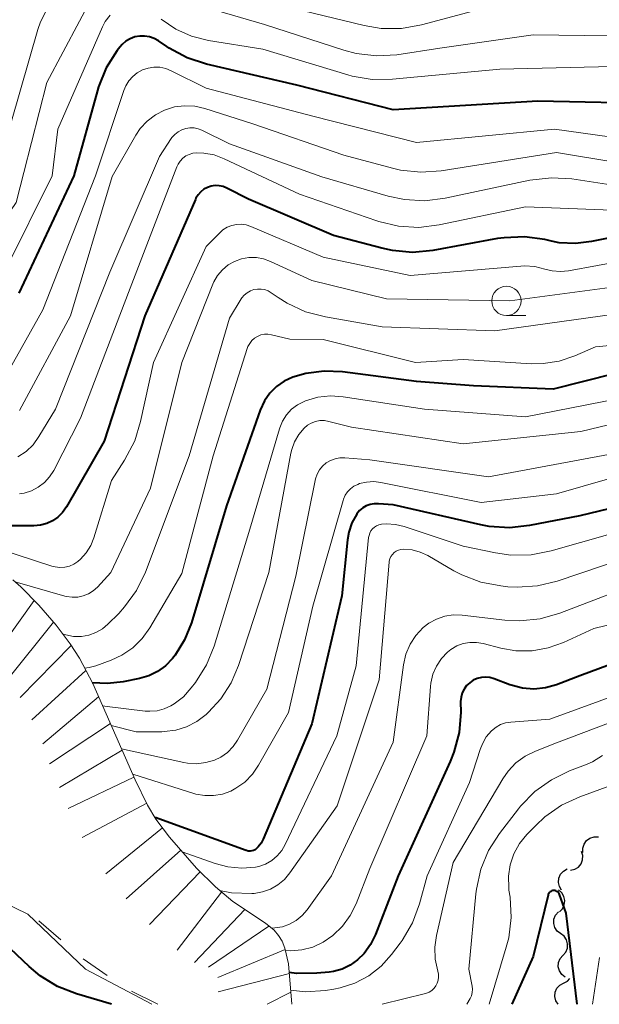
# Model space of a CAD drawing. Units: metres. Extents: x -64000 to -62000, y 21000 to 22500.
# Drawn here: x -63741 to -63691, y 21000 to 21084 of the extents above; entities that cross this region are included whole.
import ezdxf

# ---------------------------------------------------------------- set-up
doc = ezdxf.new("R2010")
doc.units = ezdxf.units.M
for name, color, linetype, lineweight in [('510200_細流', 7, 'Continuous', 30), ('633100_広葉樹林', 7, 'Continuous', 13), ('710100_等高線(計曲線)', 7, 'Continuous', 40), ('710200_等高線(主曲線)', 7, 'Continuous', 13), ('720111_土がけ(崩土)上', 7, 'Continuous', 13), ('720112_土がけ(崩土)下', 7, 'Continuous', 13), ('720199_土がけ(崩土)中', 7, 'Continuous', 13)]:
    doc.layers.add(name, color=color, linetype=linetype, lineweight=lineweight)

msp = doc.modelspace()

# ---------------------------------------------------------------- linework, layer by layer
at = {"layer": '510200_細流', "linetype": 'Continuous', "lineweight": 30, "flags": 128}
for points in [[(-63692.73, 21013.016), (-63692.744, 21013.383), (-63692.639, 21013.735), (-63692.427, 21014.035), (-63692.13, 21014.251), (-63691.78, 21014.361), (-63691.413, 21014.351)], [(-63693.796, 21011.489), (-63693.438, 21011.571), (-63693.126, 21011.765), (-63692.892, 21012.047), (-63692.761, 21012.391), (-63692.746, 21012.758), (-63692.851, 21013.109)], [(-63694.557, 21009.784), (-63694.752, 21010.094), (-63694.837, 21010.451), (-63694.803, 21010.818), (-63694.653, 21011.153), (-63694.404, 21011.423), (-63694.082, 21011.597)], [(-63694.746, 21007.931), (-63694.488, 21008.193), (-63694.33, 21008.524), (-63694.286, 21008.888), (-63694.361, 21009.248), (-63694.547, 21009.565), (-63694.825, 21009.804)], [(-63694.645, 21006.059), (-63694.938, 21006.281), (-63695.143, 21006.585), (-63695.241, 21006.939), (-63695.219, 21007.306), (-63695.083, 21007.646), (-63694.842, 21007.924)], [(-63694.447, 21004.195), (-63694.207, 21004.472), (-63694.07, 21004.813), (-63694.049, 21005.179), (-63694.147, 21005.534), (-63694.352, 21005.838), (-63694.645, 21006.059)], [(-63694.25, 21002.33), (-63694.543, 21002.551), (-63694.748, 21002.855), (-63694.846, 21003.21), (-63694.824, 21003.576), (-63694.688, 21003.917), (-63694.447, 21004.195)], [(-63694.87, 21000), (-63695.064, 21000.311), (-63695.147, 21000.669), (-63695.112, 21001.035), (-63694.961, 21001.369), (-63694.711, 21001.638), (-63694.388, 21001.812)], [(-63694.388, 21001.812), (-63694.064, 21001.986), (-63693.845, 21002.222)]]:
    msp.add_lwpolyline(points, dxfattribs=at)
at = {"layer": '633100_広葉樹林', "linetype": 'Continuous', "lineweight": 13}
msp.add_line((-63699.29, 21059.03), (-63697.623, 21059.03), dxfattribs=at)
msp.add_circle((-63699.29, 21060.28), 1.25, dxfattribs=at)
at = {"layer": '710100_等高線(計曲線)', "linetype": 'Continuous', "lineweight": 40, "flags": 128}
for points, elevation in [([(-63652.58, 21091), (-63657.48, 21081), (-63661.31, 21076.57), (-63662.56, 21075.36), (-63664.01, 21074.38), (-63664.55, 21074.1), (-63664.91, 21073.93), (-63666.25, 21073.42), (-63667.66, 21073.16), (-63669.09, 21073.14), (-63669.61, 21073.2), (-63677, 21074.23), (-63683.75, 21076.25), (-63684.38, 21076.71), (-63684.74, 21076.93), (-63685.14, 21077.08), (-63685.55, 21077.17), (-63685.77, 21077.18), (-63696.61, 21077.39), (-63709, 21076.67), (-63717.24, 21078.76), (-63724.98, 21080.57), (-63726.64, 21081.11), (-63728.18, 21081.94)], 550), ([(-63728.18, 21081.94), (-63728.38, 21082.07), (-63729.09, 21082.56), (-63729.46, 21082.77), (-63729.86, 21082.91), (-63730.28, 21082.98), (-63730.7, 21082.98), (-63731.12, 21082.9), (-63731.52, 21082.75), (-63731.88, 21082.54), (-63732.21, 21082.26), (-63732.41, 21082.03), (-63732.64, 21081.73), (-63733.57, 21080.25), (-63734.23, 21078.64), (-63734.33, 21078.32), (-63736.35, 21071), (-63741.06, 21060.94)], 550), ([(-63723.23, 21069.95), (-63723.55, 21070.08), (-63723.89, 21070.15), (-63724.23, 21070.16), (-63724.57, 21070.12), (-63724.9, 21070.01), (-63725.2, 21069.85), (-63725.47, 21069.64), (-63725.7, 21069.38), (-63725.88, 21069.09), (-63725.93, 21068.98), (-63730.27, 21059), (-63733.75, 21048.25), (-63736.98, 21042.62), (-63737.3, 21042.16), (-63737.7, 21041.76), (-63738.16, 21041.44), (-63738.66, 21041.2), (-63739.2, 21041.05), (-63739.77, 21041), (-63741.63, 21041)], 540), ([(-63690.28, 21065.72), (-63692, 21065.36), (-63693.38, 21065.19), (-63694.77, 21065.27), (-63695.42, 21065.39), (-63696.01, 21065.53), (-63697.73, 21065.77), (-63699.47, 21065.7), (-63700.04, 21065.62), (-63705.58, 21064.61), (-63707.32, 21064.44), (-63709.05, 21064.59), (-63709.97, 21064.79), (-63714.1, 21065.9), (-63721.37, 21069), (-63723.23, 21069.95)], 540), ([(-63685, 21055.31), (-63695.28, 21052.72), (-63702.12, 21053), (-63707, 21053.37), (-63713.32, 21054.2), (-63714.91, 21054.27), (-63716.47, 21054.07), (-63717.58, 21053.75), (-63718.32, 21053.41), (-63718.98, 21052.95), (-63719.55, 21052.38), (-63720.02, 21051.72), (-63720.39, 21050.92), (-63723.27, 21042.73), (-63726.27, 21032.69), (-63726.85, 21031.24), (-63727.67, 21029.91), (-63727.89, 21029.63), (-63728.48, 21029.01), (-63729.17, 21028.51), (-63729.93, 21028.14), (-63730.73, 21027.91), (-63732.13, 21027.63), (-63733.47, 21027.48), (-63734.76, 21027.56)], 530), ([(-63681.3, 21044.7), (-63693, 21041.87), (-63697.3, 21041.02), (-63699.03, 21040.83), (-63700.77, 21040.94), (-63701.49, 21041.08), (-63709, 21042.8), (-63710.26, 21042.9), (-63710.61, 21042.9), (-63710.96, 21042.84), (-63711.29, 21042.72), (-63711.59, 21042.54), (-63711.86, 21042.31), (-63712.09, 21042.04), (-63712.11, 21042), (-63712.52, 21041.25), (-63712.78, 21040.45), (-63712.89, 21039.81), (-63713.38, 21035), (-63715.97, 21024.03), (-63720.12, 21014.16), (-63720.3, 21013.81), (-63720.54, 21013.5), (-63720.7, 21013.34), (-63720.82, 21013.25), (-63720.96, 21013.18), (-63721.1, 21013.14), (-63721.25, 21013.12), (-63721.4, 21013.13), (-63721.55, 21013.17), (-63721.57, 21013.18), (-63729.39, 21016.02)], 520), ([(-63684.83, 21031.17), (-63693, 21028.14), (-63695, 21027.38), (-63695.95, 21027.12), (-63696.93, 21027.02), (-63697.91, 21027.1), (-63698.87, 21027.34), (-63699, 21027.39), (-63700.35, 21027.9), (-63700.7, 21028), (-63701.07, 21028.04), (-63701.43, 21028.01), (-63701.79, 21027.92), (-63702.13, 21027.77), (-63702.43, 21027.56), (-63702.7, 21027.31), (-63702.91, 21027.01), (-63703.07, 21026.68), (-63703.17, 21026.32), (-63703.21, 21025.96), (-63703.21, 21025.91), (-63703.2, 21025.03), (-63703.34, 21023.3), (-63703.78, 21021.61), (-63704.1, 21020.8), (-63708.56, 21011), (-63710.5, 21005.99), (-63710.92, 21005.13), (-63711.48, 21004.36), (-63712.05, 21003.8), (-63712.67, 21003.35), (-63713.36, 21003.02), (-63714.1, 21002.82), (-63714.48, 21002.76)], 510), ([(-63733.11, 21000), (-63736.12, 21000.89), (-63737.75, 21001.53), (-63739.23, 21002.44), (-63740.17, 21003.23), (-63742.87, 21005.78), (-63744.24, 21006.87), (-63745.78, 21007.7), (-63749, 21009.1), (-63759.8, 21010.2), (-63768.21, 21010.08), (-63769.65, 21009.93), (-63771.04, 21009.53), (-63772.35, 21008.9), (-63773.2, 21008.32), (-63775.4, 21006.6), (-63777.27, 21004.51), (-63778.55, 21003.32), (-63780.01, 21002.36), (-63781.44, 21001.74), (-63786.44, 21000)], 500), ([(-63693.22, 21000), (-63694.18, 21007.82), (-63694.75, 21009.41), (-63694.78, 21009.49), (-63694.83, 21009.56), (-63694.89, 21009.63), (-63694.97, 21009.68), (-63695.05, 21009.72), (-63695.13, 21009.74), (-63695.22, 21009.75), (-63695.31, 21009.74), (-63695.39, 21009.72), (-63695.47, 21009.68), (-63695.54, 21009.63), (-63695.61, 21009.57), (-63695.66, 21009.5), (-63695.7, 21009.42), (-63695.71, 21009.36), (-63697, 21004.09), (-63698.82, 21000)], 500), ([(-63714.48, 21002.76), (-63715.54, 21002.66), (-63717.28, 21002.64), (-63717.89, 21002.74)], 510)]:
    msp.add_lwpolyline(points, dxfattribs=dict(at, elevation=elevation))
at = {"layer": '710200_等高線(主曲線)', "linetype": 'Continuous', "lineweight": 13, "flags": 128}
for points, elevation in [([(-63655, 21090.43), (-63660.41, 21081), (-63662.77, 21078.81), (-63664.14, 21077.74), (-63665.68, 21076.93), (-63667.33, 21076.4), (-63668, 21076.27), (-63669.22, 21076.08), (-63670.95, 21075.97), (-63672.77, 21076.17), (-63680.29, 21077.71), (-63689, 21080.4), (-63699.85, 21080.15), (-63709.04, 21079.28), (-63710.78, 21079.26), (-63712.5, 21079.55), (-63712.88, 21079.66), (-63720.14, 21081.86), (-63724.81, 21082.61), (-63726.26, 21082.97), (-63727.62, 21083.58), (-63728.85, 21084.42)], 552), ([(-63658.19, 21089), (-63662.02, 21083.32), (-63663.12, 21081.97), (-63664.44, 21080.83), (-63665.93, 21079.93), (-63666.15, 21079.83), (-63666.55, 21079.65), (-63668.19, 21079.06), (-63669.91, 21078.77), (-63671.68, 21078.79), (-63677, 21079.31), (-63681, 21081.17), (-63690.44, 21083), (-63697, 21083.07), (-63705, 21081.93), (-63708.67, 21081.38), (-63710.41, 21081.28), (-63712.15, 21081.48), (-63713.23, 21081.77), (-63720.02, 21083.98), (-63727.75, 21086.25)], 554), ([(-63734.47, 21086.91), (-63738.66, 21079), (-63741.28, 21068.72), (-63746.94, 21060.42), (-63747.34, 21059.93), (-63747.82, 21059.51), (-63748.37, 21059.19), (-63748.97, 21058.96), (-63749.61, 21058.84), (-63751.15, 21058.83), (-63752.67, 21059.09), (-63752.96, 21059.17), (-63759.09, 21061), (-63768.55, 21063.45), (-63777, 21066.6), (-63779.4, 21067.4), (-63780.97, 21067.77), (-63782.57, 21067.87), (-63784.27, 21067.66), (-63793, 21065.77), (-63796.96, 21064.55)], 554), ([(-63738.69, 21085.2), (-63739.2, 21084.19), (-63739.43, 21083.54), (-63742.46, 21073)], 556), ([(-63710.01, 21083.64), (-63711.46, 21083.88), (-63718.44, 21085.56)], 556), ([(-63700.44, 21085.56), (-63706.55, 21083.94), (-63708.27, 21083.64), (-63710.01, 21083.64)], 556), ([(-63733.24, 21084.78), (-63733.65, 21084.22), (-63733.88, 21083.77), (-63737.7, 21075), (-63738.2, 21071), (-63742.18, 21063), (-63744.25, 21059.15), (-63744.77, 21058.35), (-63745.43, 21057.66), (-63746.19, 21057.09), (-63747.04, 21056.66), (-63747.78, 21056.43), (-63749.15, 21056.22)], 552), ([(-63687.99, 21074.01), (-63695.17, 21075), (-63707, 21073.85), (-63715.88, 21076.12), (-63725, 21078.52), (-63728, 21080.01), (-63728.47, 21080.2), (-63728.97, 21080.3), (-63729.48, 21080.31), (-63729.98, 21080.23), (-63730.46, 21080.07), (-63730.91, 21079.83), (-63731.3, 21079.51), (-63731.64, 21079.13), (-63731.9, 21078.7), (-63732.06, 21078.32), (-63734.5, 21071), (-63739, 21059.51), (-63741.91, 21054.32)], 548), ([(-63685, 21071.35), (-63695, 21072.99), (-63704.89, 21071.43), (-63706.63, 21071.31), (-63708.36, 21071.49), (-63709.06, 21071.65), (-63713.22, 21072.78), (-63721, 21075.46), (-63725.11, 21076.77), (-63725.97, 21076.97), (-63726.85, 21077.01), (-63727.73, 21076.9), (-63728.57, 21076.63), (-63729.35, 21076.23), (-63730.05, 21075.69), (-63730.65, 21075.05), (-63731.03, 21074.48), (-63733.06, 21070.94), (-63736.63, 21059), (-63741, 21050.89)], 546), ([(-63688.12, 21069.88), (-63693.7, 21070.73), (-63695.44, 21070.84), (-63697.28, 21070.62), (-63704.54, 21069.08), (-63706.27, 21068.87), (-63708.02, 21068.96), (-63709.41, 21069.26), (-63715.09, 21070.91), (-63723, 21073.73), (-63725.37, 21074.9), (-63725.7, 21075.03), (-63726.05, 21075.1), (-63726.41, 21075.11), (-63726.76, 21075.06), (-63727.1, 21074.94), (-63727.42, 21074.77), (-63727.7, 21074.55), (-63727.94, 21074.28), (-63728, 21074.19), (-63729, 21072.66), (-63733.27, 21062.73), (-63737.91, 21051), (-63739.33, 21048.65), (-63739.83, 21047.96), (-63740.44, 21047.38), (-63741.14, 21046.91)], 544), ([(-63688.04, 21067.96), (-63697.66, 21068.34), (-63705.06, 21066.79), (-63706.79, 21066.58), (-63708.53, 21066.68), (-63710.23, 21067.08), (-63710.4, 21067.13), (-63717, 21069.44), (-63723.46, 21072.47), (-63724.32, 21072.79), (-63725.21, 21072.95), (-63725.82, 21072.97), (-63726.15, 21072.93), (-63726.46, 21072.84), (-63726.75, 21072.7), (-63727.01, 21072.5), (-63727.23, 21072.27), (-63727.41, 21072), (-63727.51, 21071.78), (-63731.65, 21061), (-63735.76, 21050.24), (-63738.07, 21045.76), (-63738.43, 21045.21), (-63738.87, 21044.72), (-63739.39, 21044.32), (-63739.98, 21044.01), (-63740.61, 21043.81), (-63741, 21043.74)], 542), ([(-63689, 21063.78), (-63693.96, 21062.87), (-63694.67, 21062.8), (-63695.38, 21062.86), (-63696, 21063.01), (-63696.86, 21063.22), (-63697.75, 21063.28), (-63698.05, 21063.26), (-63707.53, 21062.47), (-63715, 21064.04), (-63721.17, 21066.66), (-63721.57, 21066.79), (-63721.99, 21066.85), (-63722.41, 21066.83), (-63722.82, 21066.75), (-63723.21, 21066.59), (-63723.57, 21066.37), (-63723.85, 21066.12), (-63725, 21064.94), (-63729.53, 21055), (-63730.62, 21049.95), (-63731.13, 21048.28), (-63731.99, 21046.62), (-63733.11, 21044.89), (-63734.62, 21039.99), (-63734.9, 21039.31), (-63735.29, 21038.69), (-63735.78, 21038.15), (-63736, 21037.96), (-63736.34, 21037.73), (-63736.72, 21037.56), (-63737.12, 21037.46), (-63737.54, 21037.43), (-63737.95, 21037.48), (-63738.22, 21037.55), (-63745.95, 21040.05)], 538), ([(-63688.29, 21061.71), (-63699, 21060.28), (-63709.55, 21060.45), (-63715.97, 21062.03), (-63719.49, 21063.67), (-63720.09, 21063.89), (-63720.71, 21064), (-63721.35, 21064), (-63721.98, 21063.89), (-63722.58, 21063.67), (-63723.13, 21063.36), (-63723.62, 21062.95), (-63724.03, 21062.46), (-63724.35, 21061.91), (-63724.43, 21061.71), (-63727.1, 21055), (-63729.78, 21044.22), (-63733.16, 21037), (-63734.32, 21035.76), (-63734.68, 21035.44), (-63735.09, 21035.18), (-63735.54, 21035), (-63736.01, 21034.9), (-63736.5, 21034.89), (-63736.98, 21034.96), (-63737.11, 21034.99), (-63741.37, 21036.21)], 536), ([(-63689, 21059.29), (-63700.28, 21057.72), (-63709.93, 21058.07), (-63714.8, 21058.91), (-63716.49, 21059.35), (-63718.07, 21060.08), (-63718.83, 21060.56), (-63719.43, 21060.98), (-63719.7, 21061.14), (-63720, 21061.25), (-63720.31, 21061.3), (-63720.62, 21061.3), (-63720.93, 21061.25), (-63721.22, 21061.14), (-63721.5, 21060.98), (-63721.74, 21060.78), (-63721.94, 21060.54), (-63722, 21060.45), (-63723, 21058.81), (-63726.45, 21047), (-63730.21, 21037.04), (-63730.97, 21035.47), (-63731.99, 21034.05)], 534), ([(-63684.58, 21057), (-63691.66, 21056.34), (-63693.44, 21055.56), (-63694.76, 21055.12), (-63696.15, 21054.91), (-63697.15, 21054.9), (-63703, 21055.26), (-63707.07, 21055), (-63715, 21056.98), (-63717.84, 21057), (-63719.42, 21057.38), (-63719.72, 21057.42), (-63720.02, 21057.42), (-63720.32, 21057.36), (-63720.61, 21057.24), (-63720.86, 21057.08), (-63721.09, 21056.88), (-63721.28, 21056.64), (-63721.43, 21056.38), (-63721.49, 21056.21), (-63724.41, 21047), (-63727.08, 21036.92), (-63729.83, 21032.27), (-63730.49, 21031.35), (-63731.29, 21030.56), (-63732.23, 21029.93)], 532), ([(-63687, 21052.42), (-63697.66, 21050.34), (-63706.3, 21051), (-63713.27, 21052.07), (-63714.36, 21052.14), (-63715.45, 21052.02), (-63716.5, 21051.72), (-63716.62, 21051.67), (-63717.18, 21051.37), (-63717.69, 21050.99), (-63718.12, 21050.52), (-63718.47, 21049.98), (-63718.71, 21049.39), (-63718.73, 21049.32), (-63721.27, 21040.73), (-63724.33, 21030.7), (-63724.97, 21029.1), (-63725.92, 21027.58), (-63726.28, 21027.11), (-63726.96, 21026.36), (-63727.76, 21025.75), (-63728.03, 21025.58), (-63728.6, 21025.32), (-63729.21, 21025.16), (-63729.84, 21025.11), (-63730.23, 21025.13), (-63733.5, 21025.51), (-63733.88, 21025.59)], 528), ([(-63684.99, 21051.01), (-63692.92, 21049.08), (-63703, 21048.04), (-63712.55, 21049.45), (-63714.49, 21049.96), (-63714.87, 21050.02), (-63715.26, 21050.02), (-63715.64, 21049.95), (-63716, 21049.81), (-63716.34, 21049.62), (-63716.62, 21049.38), (-63717.08, 21048.83), (-63717.44, 21048.21), (-63717.68, 21047.54), (-63717.76, 21047.22), (-63719.65, 21037), (-63722.24, 21029.03), (-63722.88, 21027.54), (-63723.76, 21026.17), (-63724.81, 21025.04), (-63725.01, 21024.85), (-63725.8, 21024.25), (-63726.68, 21023.79), (-63727.62, 21023.49), (-63728.6, 21023.37), (-63728.81, 21023.36), (-63731, 21023.35), (-63733.14, 21023.89)], 526), ([(-63689, 21047.39), (-63700.81, 21045.19), (-63711, 21046.66), (-63713.13, 21046.83), (-63713.55, 21046.83), (-63713.96, 21046.75), (-63714.35, 21046.6), (-63714.72, 21046.39), (-63715.03, 21046.12), (-63715.3, 21045.8), (-63715.51, 21045.43), (-63715.65, 21045.04), (-63715.68, 21044.9), (-63717.32, 21036.68), (-63719.8, 21027), (-63722.31, 21022.64), (-63722.7, 21022.08), (-63723.19, 21021.59), (-63723.76, 21021.19), (-63724.29, 21020.93), (-63725.05, 21020.71), (-63725.83, 21020.62), (-63726.62, 21020.66), (-63726.93, 21020.72), (-63732.26, 21021.88)], 524), ([(-63688.34, 21045.66), (-63695, 21043.75), (-63701.45, 21043), (-63710.04, 21044.73), (-63710.66, 21044.8), (-63711.28, 21044.76), (-63711.88, 21044.62), (-63712.03, 21044.56), (-63712.36, 21044.4), (-63712.65, 21044.18), (-63712.9, 21043.92), (-63713.11, 21043.62), (-63713.25, 21043.28), (-63713.28, 21043.19), (-63715.87, 21034.13), (-63717.95, 21025), (-63720.52, 21020.48), (-63721.04, 21019.71), (-63721.7, 21019.05), (-63722.46, 21018.51), (-63722.9, 21018.28), (-63723.61, 21018.02), (-63724.37, 21017.89), (-63725.13, 21017.89), (-63725.88, 21018.02), (-63726.06, 21018.07), (-63731.3, 21019.72)], 522), ([(-63687.92, 21041), (-63695.45, 21038.85), (-63697.16, 21038.53), (-63698.9, 21038.5), (-63700.23, 21038.68), (-63703, 21039.26), (-63708.05, 21040.95), (-63708.79, 21041.13), (-63709.56, 21041.17), (-63709.99, 21041.14), (-63710.21, 21041.09), (-63710.41, 21041.01), (-63710.6, 21040.89), (-63710.76, 21040.74), (-63710.89, 21040.57), (-63710.99, 21040.38), (-63711.06, 21040.17), (-63711.09, 21040.01), (-63712.15, 21029), (-63713.81, 21023), (-63718.23, 21013.69), (-63718.53, 21013.17), (-63718.93, 21012.71), (-63719.39, 21012.32), (-63719.92, 21012.02), (-63720.49, 21011.82), (-63720.77, 21011.76), (-63721.96, 21011.66), (-63723.15, 21011.77), (-63724.24, 21012.06), (-63727.07, 21013.08)], 518), ([(-63687, 21038.96), (-63694.94, 21036.27), (-63696.63, 21035.85), (-63698.37, 21035.74), (-63699.16, 21035.79), (-63699.78, 21035.85), (-63701.49, 21036.18), (-63703.12, 21036.8), (-63703.8, 21037.16), (-63706.03, 21038.46), (-63706.67, 21038.76), (-63707.36, 21038.95), (-63708.12, 21039.01), (-63708.34, 21038.99), (-63708.54, 21038.93), (-63708.74, 21038.84), (-63708.91, 21038.72), (-63709.06, 21038.56), (-63709.18, 21038.38), (-63709.27, 21038.19), (-63709.33, 21037.98), (-63709.34, 21037.88), (-63710.19, 21027.81), (-63713.8, 21017), (-63717.85, 21011.26), (-63718.31, 21010.71), (-63718.87, 21010.24), (-63719.5, 21009.88), (-63720.18, 21009.63), (-63720.89, 21009.51), (-63721, 21009.5), (-63721.09, 21009.5), (-63722.83, 21009.55), (-63723.86, 21009.76)], 516), ([(-63686.8, 21036.55), (-63694.72, 21033.52), (-63696.39, 21033.04), (-63698.13, 21032.86)], 514), ([(-63731.99, 21034.05), (-63732.5, 21033.5), (-63733.42, 21032.58), (-63733.9, 21032.17), (-63734.45, 21031.86), (-63735.05, 21031.64), (-63735.68, 21031.53), (-63736.36, 21031.53), (-63737.03, 21031.65), (-63737.32, 21031.75)], 534), ([(-63685, 21033.86), (-63691.79, 21032.21), (-63694.39, 21031.01), (-63695.71, 21030.54), (-63697.09, 21030.3), (-63698.48, 21030.3), (-63699.78, 21030.53), (-63701.28, 21030.92), (-63701.85, 21031.02), (-63702.43, 21031.01), (-63703, 21030.91), (-63703.54, 21030.71), (-63704.04, 21030.41), (-63704.33, 21030.18), (-63704.85, 21029.63), (-63705.27, 21028.98), (-63705.58, 21028.28), (-63705.75, 21027.53), (-63705.78, 21027.23), (-63706.1, 21023), (-63711, 21011.65), (-63712.17, 21008.62), (-63712.67, 21007.6), (-63713.34, 21006.69), (-63714.15, 21005.9), (-63715, 21005.32), (-63715.88, 21004.91), (-63716.82, 21004.66), (-63717.79, 21004.58), (-63718.22, 21004.62)], 512), ([(-63698.13, 21032.86), (-63699.43, 21032.93), (-63703.09, 21033.35), (-63703.84, 21033.37), (-63704.57, 21033.26), (-63705.27, 21033.02), (-63705.93, 21032.67), (-63706.42, 21032.28), (-63707.05, 21031.62), (-63707.54, 21030.86), (-63707.9, 21030.02), (-63708.11, 21029.1), (-63709, 21022.47), (-63714.28, 21011), (-63716.36, 21008.1), (-63716.79, 21007.6), (-63717.29, 21007.18), (-63717.86, 21006.86), (-63718.48, 21006.64), (-63719.12, 21006.54), (-63719.42, 21006.53)], 514), ([(-63732.23, 21029.93), (-63733.15, 21029.5), (-63734.46, 21029.01), (-63735.02, 21028.86), (-63735.42, 21028.82)], 532), ([(-63689.24, 21026.76), (-63695.57, 21024.43), (-63698.92, 21024.19), (-63699.36, 21024.12), (-63699.79, 21023.97), (-63700.18, 21023.75), (-63700.56, 21023.44), (-63701.01, 21022.91), (-63701.35, 21022.31), (-63701.54, 21021.84), (-63702.44, 21019), (-63706.07, 21011), (-63706.74, 21008.6), (-63707.34, 21006.97), (-63708.22, 21005.46), (-63708.39, 21005.23), (-63709.12, 21004.27), (-63710.02, 21003.27), (-63711.08, 21002.45)], 508), ([(-63683.98, 21026.52), (-63684.8, 21026.26), (-63695, 21022.41), (-63696.81, 21021.7), (-63697.69, 21021.27), (-63698.48, 21020.69), (-63699.15, 21019.99), (-63699.61, 21019.33), (-63703.85, 21012.15), (-63705.29, 21005.9), (-63705.43, 21004.9), (-63705.4, 21003.88), (-63705.17, 21002.83), (-63705.11, 21002.58), (-63705.1, 21002.32), (-63705.13, 21002.06), (-63705.21, 21001.81), (-63705.33, 21001.58), (-63705.49, 21001.37), (-63705.68, 21001.19), (-63705.9, 21001.05), (-63706.14, 21000.95), (-63706.23, 21000.93), (-63709.93, 21000)], 506), ([(-63691.06, 21021.31), (-63691.93, 21020.77), (-63692.51, 21020.52), (-63693.88, 21020), (-63695.44, 21019.25), (-63696.86, 21018.24), (-63698.07, 21016.99), (-63698.26, 21016.75), (-63699.88, 21014.65), (-63700.81, 21013.19), (-63701.48, 21011.58), (-63701.86, 21009.88), (-63701.91, 21009.47), (-63702.5, 21003), (-63702.23, 21001.56), (-63702.2, 21001.29), (-63702.22, 21001.01), (-63702.29, 21000.74), (-63702.4, 21000.5), (-63702.68, 21000)], 504), ([(-63686.69, 21020.1), (-63693, 21017.79), (-63694.57, 21017.06), (-63696, 21016.06), (-63696.77, 21015.33), (-63697.53, 21014.55), (-63698.16, 21013.77), (-63698.64, 21012.9), (-63698.96, 21011.96), (-63699.11, 21010.97), (-63699.09, 21009.97), (-63699.07, 21009.77), (-63698.98, 21009.19), (-63698.89, 21007.45), (-63699.09, 21005.71), (-63699.3, 21004.89), (-63700.77, 21000)], 502), ([(-63729.66, 21000), (-63735.34, 21003), (-63740.27, 21007.73), (-63747.05, 21011), (-63757.16, 21012.84), (-63767, 21012.85), (-63770, 21012.52), (-63771.36, 21012.25), (-63772.66, 21011.75), (-63773.85, 21011.03), (-63774.9, 21010.11), (-63775.03, 21009.96), (-63777.73, 21007), (-63778.41, 21005.96), (-63778.77, 21005.5), (-63779.2, 21005.11), (-63779.7, 21004.8), (-63780.28, 21004.56), (-63785.66, 21003), (-63793.01, 21000)], 502), ([(-63691.92, 21000), (-63691.32, 21004.01)], 502), ([(-63711.08, 21002.45), (-63712.26, 21001.82), (-63713.53, 21001.41), (-63714.08, 21001.3), (-63714.78, 21001.19), (-63716.52, 21001.08), (-63717.76, 21001.21)], 508)]:
    msp.add_lwpolyline(points, dxfattribs=dict(at, elevation=elevation))
at = {"layer": '720111_土がけ(崩土)上', "linetype": 'Continuous', "lineweight": 13, "flags": 128}
msp.add_lwpolyline([(-63741.58, 21036.38), (-63740.87, 21035.78), (-63739.35, 21034.22), (-63737.87, 21032.48), (-63736.66, 21030.89), (-63735.87, 21029.66), (-63734.72, 21027.48), (-63731.09, 21019.23), (-63730.02, 21017.08), (-63729.31, 21015.87), (-63728.15, 21014.31), (-63725.85, 21011.68), (-63724.22, 21010.06), (-63722.72, 21008.8), (-63719.93, 21006.94), (-63719.19, 21006.34), (-63718.81, 21005.91), (-63718.5, 21005.4), (-63718.27, 21004.82), (-63717.95, 21003.48), (-63717.66, 21000)], dxfattribs=at)
at = {"layer": '720112_土がけ(崩土)下', "linetype": 'Continuous', "lineweight": 13}
for p, q in [((-63737.45, 21005.521), (-63739.348, 21007.147)), ((-63733.489, 21002.48), (-63735.544, 21003.903)), ((-63729.16, 21000), (-63731.391, 21001.128))]:
    msp.add_line(p, q, dxfattribs=at)
at = {"layer": '720199_土がけ(崩土)中', "linetype": 'Continuous', "lineweight": 13, "flags": 128}
for points in [[(-63739.73, 21034.62), (-63743.38, 21029.54)], [(-63738.09, 21032.74), (-63742, 21027.86)], [(-63736.57, 21030.75), (-63740.95, 21026.29)], [(-63735.31, 21028.6), (-63739.93, 21024.39)], [(-63734.22, 21026.35), (-63738.99, 21022.31)], [(-63733.21, 21024.06), (-63738.42, 21020.61)], [(-63732.21, 21021.77), (-63737.58, 21018.57)], [(-63731.2, 21019.48), (-63736.83, 21016.78)], [(-63730.1, 21017.24), (-63735.62, 21014.3)], [(-63728.76, 21015.13), (-63733.6, 21011.18)], [(-63727.18, 21013.2), (-63731.86, 21009.05)], [(-63725.51, 21011.34), (-63729.85, 21006.84)], [(-63723.7, 21009.62), (-63727.48, 21004.64)], [(-63721.7, 21008.12), (-63726, 21003.58)], [(-63719.64, 21006.71), (-63724.8, 21003.17)], [(-63718.24, 21004.7), (-63724, 21002.29)], [(-63717.88, 21002.65), (-63723.99, 21001.08)], [(-63717.75, 21001.04), (-63719.78, 21000)]]:
    msp.add_lwpolyline(points, dxfattribs=at)

doc.saveas('drawing.dxf')
